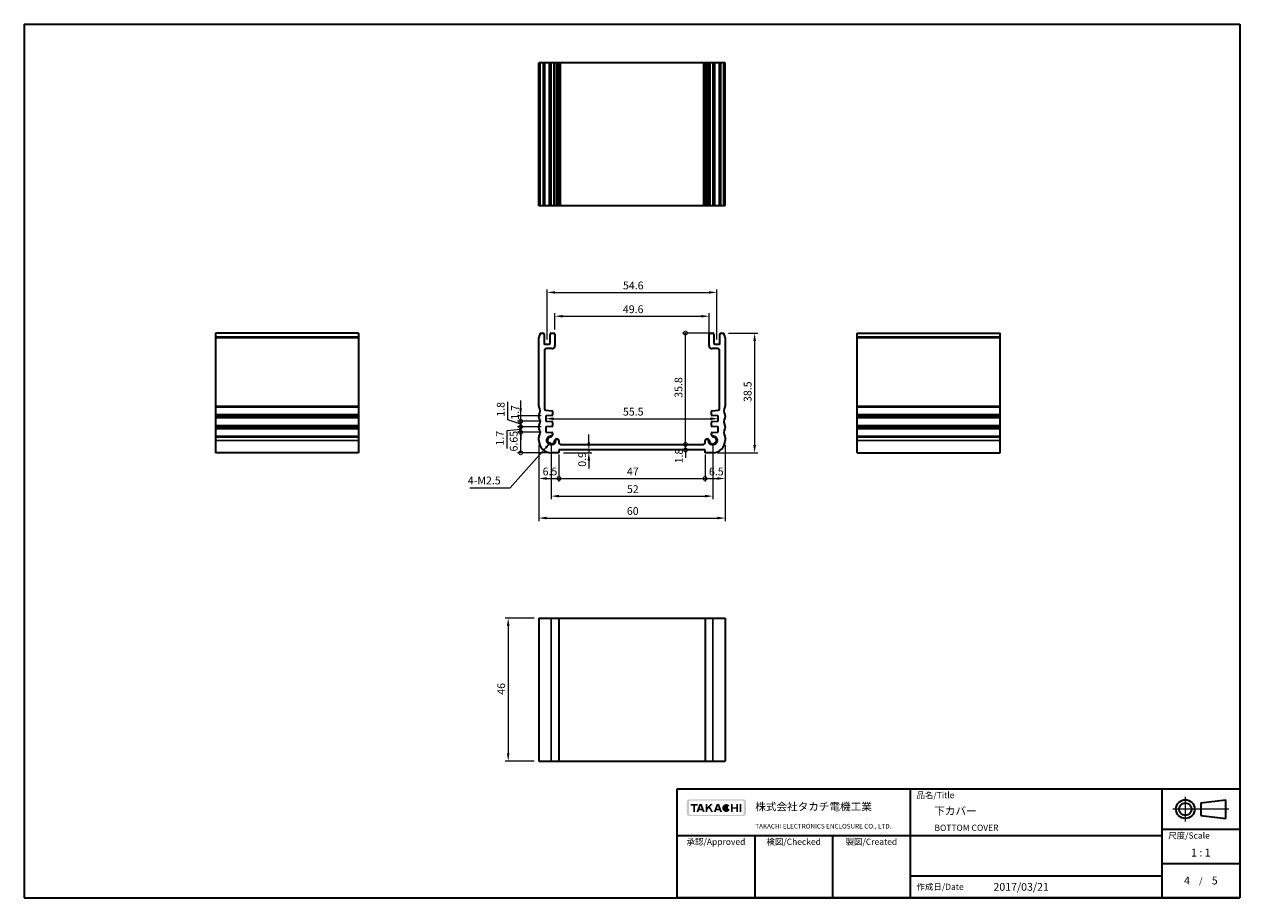
# Model space of a CAD drawing. Units: millimetres. Extents: x 14 to 2205, y 8 to 430.
# Drawn here: x 1413 to 1804, y 8 to 289 of the extents above; entities that cross this region are included whole.
import ezdxf
from ezdxf.enums import TextEntityAlignment as Align

# ---------------------------------------------------------------- set-up
doc = ezdxf.new("R2010")
doc.units = ezdxf.units.MM
doc.layers.get('Defpoints').update_dxf_attribs({"lineweight": 25})
for name, color, linetype, lineweight in [('Border (ISO)', 7, 'Continuous', 35), ('Dimension (ISO)', 7, 'Continuous', 18), ('Symbol (ISO)', 7, 'Continuous', 18), ('Title (ISO)', 7, 'Continuous', 35), ('Visible (ISO)', 7, 'Continuous', 35), ('Visible Narrow (ISO)', 7, 'Continuous', 25)]:
    doc.layers.add(name, color=color, linetype=linetype, lineweight=lineweight)
doc.layers.add('Hatch (ISO)', color=1, linetype='Continuous', lineweight=18, true_color=0xff0000)
doc.styles.add('Note Text (TK)', font='MS PGothic.ttf')
doc.styles.add('文字スタイル67', font='arial.ttf')
doc.dimstyles.new('Default - Method 1b (TK)', dxfattribs={"dimtxt": 2.5, "dimasz": 2.5, "dimexe": 1, "dimexo": 1.5, "dimgap": 1, "dimtad": 1, "dimtoh": 1, "dimrnd": 1e-08, "dimdsep": 46, "dimtxsty": 'Note Text (TK)', "dimcen": 0.09, "dimdle": 5, "dimclrd": 100, "dimclre": 100, "dimclrt": 7, "dimadec": 1, "dimazin": 1, "dimtfac": 1, "dimtmove": 0, "dimatfit": 3, "dimfxl": 0, "dimtolj": 1, "dimlwd": -1, "dimlwe": -1, "dimarcsym": 0})
doc.dimstyles.new('Default - Method 1b (TK)$7', dxfattribs={"dimtxt": 2.5, "dimasz": 2.5, "dimexe": 1, "dimexo": 1.5, "dimgap": 1, "dimtad": 1, "dimtoh": 1, "dimrnd": 1e-08, "dimdsep": 46, "dimtxsty": 'Note Text (TK)', "dimcen": 0.09, "dimdle": 5, "dimclrd": 256, "dimclre": 100, "dimclrt": 7, "dimadec": 1, "dimazin": 1, "dimtfac": 1, "dimtmove": 0, "dimatfit": 3, "dimfxl": 0, "dimtolj": 1, "dimlwd": -1, "dimlwe": -1, "dimarcsym": 0})

# ---------------------------------------------------------------- blocks, each defined once
blk = doc.blocks.new('図面枠 tk図枠')
at = {"layer": 'Border (ISO)'}
for p, q in [((14.5, 289), (405.5, 289)), ((14.5, 289), (14.5, 8)), ((405.5, 289), (405.5, 8)), ((14.5, 8), (405.5, 8))]:
    blk.add_line(p, q, dxfattribs=at)
blk = doc.blocks.new('表題欄 tk表題欄')
at = {"layer": 'Hatch (ISO)'}
h = blk.add_hatch(color=256, dxfattribs=at)
edge = h.paths.add_edge_path(flags=0)
edge.add_arc((95.58, 236.3), 0.596, 270, 360)
edge.add_line((96.17, 236.3), (96.17, 239.71))
edge.add_arc((95.58, 239.71), 0.596, 0, 90)
edge.add_line((95.58, 240.31), (79.14, 240.31))
edge.add_arc((79.14, 239.71), 0.596, 90, 180)
edge.add_line((78.54, 239.71), (78.54, 236.3))
edge.add_arc((79.14, 236.3), 0.596, 180, 270)
edge.add_line((79.14, 235.7), (95.58, 235.7))
edge = h.paths.add_edge_path()
edge.add_line((77.84, 239.96), (77.84, 236.05))
edge.add_arc((78.54, 236.05), 0.702, 180, 270)
edge.add_line((78.54, 235.35), (96.17, 235.35))
edge.add_arc((96.17, 236.05), 0.702, 270, 360)
edge.add_line((96.87, 236.05), (96.87, 239.96))
edge.add_arc((96.17, 239.96), 0.702, 0, 90)
edge.add_line((96.17, 240.66), (78.54, 240.66))
edge.add_arc((78.54, 239.96), 0.702, 90, 180)
for points in [[(79.07, 239.15), (79.07, 238.66), (79.92, 238.66), (79.92, 236.66), (80.51, 236.66), (80.51, 238.66), (81.36, 238.66), (81.36, 239.15)], [(85.68, 236.66), (84.94, 237.89), (84.42, 237.32), (84.42, 236.66), (83.9, 236.66), (83.9, 239.15), (84.42, 239.15), (84.42, 238.1), (85.39, 239.15), (86.11, 239.15), (85.32, 238.3), (86.3, 236.66)], [(92.09, 239.15), (92.09, 236.66), (92.61, 236.66), (92.61, 237.66), (93.77, 237.66), (93.77, 236.66), (94.29, 236.66), (94.29, 239.15), (93.77, 239.15), (93.77, 238.15), (92.61, 238.15), (92.61, 239.15)], [(94.84, 239.15), (94.84, 236.66), (95.36, 236.66), (95.36, 239.15)]]:
    blk.add_hatch(color=256, dxfattribs=at).paths.add_polyline_path(points)
h = blk.add_hatch(color=256, dxfattribs=at)
h.paths.add_polyline_path([(82.59, 237.71), (81.95, 237.71), (82.27, 238.58)], flags=0)
h.paths.add_polyline_path([(82.78, 237.2), (81.76, 237.2), (81.57, 236.66), (80.95, 236.66), (81.86, 239.15), (82.68, 239.15), (83.59, 236.66), (82.98, 236.66)])
h = blk.add_hatch(color=256, dxfattribs=at)
h.paths.add_polyline_path([(87.53, 237.71), (88.16, 237.71), (87.85, 238.58)], flags=0)
h.paths.add_polyline_path([(87.14, 236.66), (87.34, 237.2), (88.35, 237.2), (88.55, 236.66), (89.17, 236.66), (88.25, 239.15), (87.44, 239.15), (86.52, 236.66)])
h = blk.add_hatch(color=256, dxfattribs=at)
edge = h.paths.add_edge_path()
edge.add_arc((90.52, 237.9), 1.27, 38.5505, 336.582)
edge.add_line((91.69, 237.4), (91.17, 237.62))
edge.add_ellipse((90.52, 237.9), major_axis=(0, -0.8), ratio=0.867347, start_angle=124.651, end_angle=429.4109, ccw=False)
edge.add_line((91.09, 238.36), (91.52, 238.7))
at = {"layer": 'Title (ISO)'}
for p, q in [((74.71, 244.05), (255.71, 244.05)), ((74.71, 209.05), (74.71, 244.05)), ((149.71, 244.05), (149.71, 209.05)), ((230.71, 244.05), (230.71, 209.05)), ((255.71, 244.05), (255.71, 209.05)), ((243.21, 239.55), (251.21, 240.55)), ((243.21, 239.55), (243.21, 235.55)), ((251.21, 234.55), (251.21, 240.55)), ((243.21, 235.55), (251.21, 234.55)), ((230.71, 231.05), (255.71, 231.05)), ((74.71, 229.05), (230.71, 229.05)), ((99.71, 229.05), (99.71, 209.05)), ((124.71, 229.05), (124.71, 209.05)), ((230.71, 220.05), (255.71, 220.05)), ((149.71, 216.05), (230.71, 216.05)), ((255.71, 209.05), (74.71, 209.05))]:
    blk.add_line(p, q, dxfattribs=at)
at = {"layer": 'Title (ISO)', "color": 4, "linetype": 'Continuous', "lineweight": 18, "true_color": 0x00ffff}
for p, q in [((238.21, 241.55), (238.21, 233.55)), ((252.21, 237.55), (234.21, 237.55))]:
    blk.add_line(p, q, dxfattribs=at)
at = {"layer": 'Title (ISO)'}
for radius in [3, 2]:
    blk.add_circle((238.21, 237.55), radius, dxfattribs=at)
at = {"layer": 'Title (ISO)', "color": 1, "true_color": 0xff0000, "char_height": 2, "line_spacing_factor": 1.5, "style": 'Note Text (TK)'}
for s, insert, attachment_point in [('\\fＭＳ Ｐゴシック|b0|i0;\\H2.0000;品名/Title', (151.71, 242.05), 4), ('\\fＭＳ Ｐゴシック|b0|i0;\\H2.0000;承認/Approved', (87.21, 227.05), 5), ('\\fＭＳ Ｐゴシック|b0|i0;\\H2.0000;検図/Checked', (112.21, 227.05), 5), ('\\fＭＳ Ｐゴシック|b0|i0;\\H2.0000;製図/Created', (137.21, 227.05), 5), ('\\fＭＳ Ｐゴシック|b0|i0;\\H2.0000;尺度/Scale', (232.71, 229.05), 4), ('\\fＭＳ Ｐゴシック|b0|i0;\\H2.0000;作成日/Date', (151.71, 212.55), 4)]:
    blk.add_mtext(s, dxfattribs=dict(at, insert=insert, attachment_point=attachment_point))
at = {"layer": 'Title (ISO)', "color": 7, "line_spacing_factor": 1.5, "style": 'Note Text (TK)'}
for s, insert, char_height, attachment_point in [('株式会社タカチ電機工業', (99.87, 238.05), 2.5, 4), ('\\fArial|b0|i0;\\H1.4986;TAKACHI ELECTRONICS ENCLOSURE CO., LTD.', (99.87, 232.05), 1.4986, 4), ('\\fＭＳ Ｐゴシック|b0|i0;\\H2.0000;/', (243.21, 214.55), 2, 5)]:
    blk.add_mtext(s, dxfattribs=dict(at, insert=insert, char_height=char_height, attachment_point=attachment_point))
at = {"layer": 'Title (ISO)', "color": 7}
for tag, p, height, style in [('<品名>_001', (157.52, 235.67), 2.5, 'Note Text (TK)'), ('<Title>_001', (157.48, 230.55), 2, '文字スタイル67'), ('<尺度>_001', (240.06, 222.31), 2.5, 'Note Text (TK)'), ('<ページ_No.>_001', (237.95, 213.3), 2.5, 'Note Text (TK)'), ('<総ページ数>_001', (246.8, 213.3), 2.5, 'Note Text (TK)'), ('作成日_001', (175.59, 211.28), 2.5, 'Note Text (TK)')]:
    blk.add_attdef(tag, p, '', height=height, dxfattribs=dict(at, style=style))
at = {"layer": 'Title (ISO)', "color": 7, "style": 'Note Text (TK)'}
blk.add_attdef('<承認>', text='', height=2.5, dxfattribs=at).set_placement((87.21, 217.05), align=Align.MIDDLE_CENTER)
blk = doc.blocks.new('*D75')
at = {"layer": 'Defpoints', "color": 0, "transparency": 16777216}
for p in [(1578.5, 97.95), (1568.67, 51.95), (1578.5, 51.95)]:
    blk.add_point(p, dxfattribs=at)
at = {"layer": 'Dimension (ISO)', "color": 100, "transparency": 16777216}
for p, q in [((1577, 97.95), (1567.67, 97.95)), ((1568.67, 95.45), (1568.67, 54.45)), ((1577, 51.95), (1567.67, 51.95))]:
    blk.add_line(p, q, dxfattribs=at)
for points in [[(1568.25, 95.45), (1569.08, 95.45), (1568.67, 97.95)], [(1568.25, 54.45), (1569.08, 54.45), (1568.67, 51.95)]]:
    blk.add_solid(points, dxfattribs=at)
at = {"layer": 'Dimension (ISO)', "color": 7, "transparency": 16777216, "insert": (1566.42, 73.29), "char_height": 2.5, "attachment_point": 4, "rotation": 90, "style": 'Note Text (TK)'}
blk.add_mtext('\\A1;46', dxfattribs=at)
blk = doc.blocks.new('*D76')
at = {"layer": 'Defpoints', "color": 0, "transparency": 16777216}
for p in [(1633.3, 195.07), (1583.7, 189.34), (1633.3, 187.49)]:
    blk.add_point(p, dxfattribs=at)
at = {"layer": 'Dimension (ISO)', "color": 100, "transparency": 16777216}
for p, q in [((1583.7, 190.84), (1583.7, 196.07)), ((1633.3, 188.99), (1633.3, 196.07)), ((1586.2, 195.07), (1630.8, 195.07))]:
    blk.add_line(p, q, dxfattribs=at)
for points in [[(1586.2, 195.49), (1586.2, 194.65), (1583.7, 195.07)], [(1630.8, 195.49), (1630.8, 194.65), (1633.3, 195.07)]]:
    blk.add_solid(points, dxfattribs=at)
at = {"layer": 'Dimension (ISO)', "color": 7, "transparency": 16777216, "insert": (1605.57, 197.32), "char_height": 2.5, "attachment_point": 4, "style": 'Note Text (TK)'}
blk.add_mtext('\\A1;49.6', dxfattribs=at)
blk = doc.blocks.new('*D77')
at = {"layer": 'Defpoints', "color": 0, "transparency": 16777216}
for p in [(1635.8, 202.73), (1581.2, 186.09), (1635.8, 186.09)]:
    blk.add_point(p, dxfattribs=at)
at = {"layer": 'Dimension (ISO)', "color": 100, "transparency": 16777216}
for p, q in [((1581.2, 187.59), (1581.2, 203.73)), ((1635.8, 187.59), (1635.8, 203.73)), ((1583.7, 202.73), (1633.3, 202.73))]:
    blk.add_line(p, q, dxfattribs=at)
for points in [[(1583.7, 203.15), (1583.7, 202.32), (1581.2, 202.73)], [(1633.3, 203.15), (1633.3, 202.32), (1635.8, 202.73)]]:
    blk.add_solid(points, dxfattribs=at)
at = {"layer": 'Dimension (ISO)', "color": 7, "transparency": 16777216, "insert": (1605.6, 204.98), "char_height": 2.5, "attachment_point": 4, "style": 'Note Text (TK)'}
blk.add_mtext('\\A1;54.6', dxfattribs=at)
blk = doc.blocks.new('_DotSmall')
at = {"color": 0, "linetype": 'ByBlock', "const_width": 0.5}
blk.add_lwpolyline([(-0.0625, 0, 1), (0.0625, 0, 1)], format="xyb", close=True, dxfattribs=at)
blk = doc.blocks.new('*D78')
at = {"layer": 'Defpoints', "color": 0, "transparency": 16777216}
for p in [(1572.69, 157.79), (1580.75, 157.79), (1582.5, 151.14)]:
    blk.add_point(p, dxfattribs=at)
at = {"layer": 'Dimension (ISO)', "color": 100, "transparency": 16777216}
for p, q in [((1579.25, 157.79), (1571.69, 157.79)), ((1572.69, 151.14), (1572.69, 157.79)), ((1581, 151.14), (1571.69, 151.14))]:
    blk.add_line(p, q, dxfattribs=at)
at = {"layer": 'Dimension (ISO)', "color": 100, "transparency": 16777216, "xscale": 2.5, "yscale": 2.5, "zscale": 2.5}
for p, rotation in [((1572.69, 157.79), 90), ((1572.69, 151.14), 270)]:
    blk.add_blockref('_DotSmall', p, dxfattribs=dict(at, rotation=rotation))
at = {"layer": 'Dimension (ISO)', "color": 7, "transparency": 16777216, "insert": (1570.44, 151.56), "char_height": 2.5, "attachment_point": 4, "rotation": 90, "style": 'Note Text (TK)'}
blk.add_mtext('\\A1;6.65', dxfattribs=at)
blk = doc.blocks.new('*D79')
at = {"layer": 'Defpoints', "color": 0, "transparency": 16777216}
for p in [(1572.69, 162.99), (1580.75, 162.99), (1580.75, 161.29)]:
    blk.add_point(p, dxfattribs=at)
at = {"layer": 'Dimension (ISO)', "color": 100, "transparency": 16777216}
for p, q in [((1572.69, 165.49), (1572.69, 167.99)), ((1579.25, 162.99), (1571.69, 162.99)), ((1579.25, 161.29), (1571.69, 161.29)), ((1572.69, 161.29), (1572.69, 162.99)), ((1572.69, 161.29), (1572.69, 158.79))]:
    blk.add_line(p, q, dxfattribs=at)
blk.add_solid([(1572.27, 165.49), (1573.11, 165.49), (1572.69, 162.99)], dxfattribs=at)
at = {"layer": 'Dimension (ISO)', "color": 100, "transparency": 16777216, "xscale": 2.5, "yscale": 2.5, "zscale": 2.5, "rotation": 90}
blk.add_blockref('_DotSmall', (1572.69, 161.29), dxfattribs=at)
at = {"layer": 'Dimension (ISO)', "color": 7, "transparency": 16777216, "insert": (1570.85, 161.76), "char_height": 2.5, "attachment_point": 4, "rotation": 90, "style": 'Note Text (TK)'}
blk.add_mtext('\\A1;1.7', dxfattribs=at)
blk = doc.blocks.new('*D80')
at = {"layer": 'Defpoints', "color": 0, "transparency": 16777216}
for p in [(1572.69, 161.29), (1580.75, 161.29), (1580.75, 159.49)]:
    blk.add_point(p, dxfattribs=at)
at = {"layer": 'Dimension (ISO)', "color": 100, "transparency": 16777216}
for p, q in [((1568.52, 161.75), (1568.52, 167.57)), ((1572.69, 160.39), (1568.52, 161.75)), ((1579.25, 161.29), (1571.69, 161.29)), ((1572.69, 161.29), (1572.69, 163.79)), ((1572.69, 159.49), (1572.69, 161.29)), ((1572.69, 159.49), (1572.69, 161.29)), ((1579.25, 159.49), (1571.69, 159.49)), ((1572.69, 159.49), (1572.69, 156.99))]:
    blk.add_line(p, q, dxfattribs=at)
at = {"layer": 'Dimension (ISO)', "color": 100, "transparency": 16777216, "xscale": 2.5, "yscale": 2.5, "zscale": 2.5}
for p, rotation in [((1572.69, 161.29), 270), ((1572.69, 159.49), 90)]:
    blk.add_blockref('_DotSmall', p, dxfattribs=dict(at, rotation=rotation))
at = {"layer": 'Dimension (ISO)', "color": 7, "transparency": 16777216, "insert": (1566.27, 162.75), "char_height": 2.5, "attachment_point": 4, "rotation": 90, "style": 'Note Text (TK)'}
blk.add_mtext('\\A1;1.8', dxfattribs=at)
blk = doc.blocks.new('*D81')
at = {"layer": 'Defpoints', "color": 0, "transparency": 16777216}
for p in [(1572.69, 159.49), (1580.75, 159.49), (1580.75, 157.79)]:
    blk.add_point(p, dxfattribs=at)
at = {"layer": 'Dimension (ISO)', "color": 100, "transparency": 16777216}
for p, q in [((1572.69, 159.49), (1572.69, 161.99)), ((1572.69, 158.64), (1568.22, 158.23)), ((1568.22, 158.23), (1568.22, 152.47)), ((1579.25, 159.49), (1571.69, 159.49)), ((1579.25, 157.79), (1571.69, 157.79)), ((1572.69, 157.79), (1572.69, 159.49)), ((1572.69, 157.79), (1572.69, 159.49)), ((1572.69, 157.79), (1572.69, 155.29))]:
    blk.add_line(p, q, dxfattribs=at)
at = {"layer": 'Dimension (ISO)', "color": 100, "transparency": 16777216, "xscale": 2.5, "yscale": 2.5, "zscale": 2.5}
for p, rotation in [((1572.69, 159.49), 270), ((1572.69, 157.79), 90)]:
    blk.add_blockref('_DotSmall', p, dxfattribs=dict(at, rotation=rotation))
at = {"layer": 'Dimension (ISO)', "color": 7, "transparency": 16777216, "insert": (1565.97, 153.47), "char_height": 2.5, "attachment_point": 4, "rotation": 90, "style": 'Note Text (TK)'}
blk.add_mtext('\\A1;1.7', dxfattribs=at)
blk = doc.blocks.new('*D82')
at = {"layer": 'Defpoints', "color": 0, "transparency": 16777216}
for p in [(1585, 151.14), (1594.61, 152.04), (1594.61, 151.14)]:
    blk.add_point(p, dxfattribs=at)
at = {"layer": 'Dimension (ISO)', "color": 100, "transparency": 16777216}
for p, q in [((1594.61, 154.54), (1594.61, 157.04)), ((1586.5, 151.14), (1595.61, 151.14)), ((1594.61, 152.04), (1594.61, 151.14)), ((1594.61, 148.64), (1594.61, 146.14))]:
    blk.add_line(p, q, dxfattribs=at)
for points in [[(1594.2, 154.54), (1595.03, 154.54), (1594.61, 152.04)], [(1594.2, 148.64), (1595.03, 148.64), (1594.61, 151.14)]]:
    blk.add_solid(points, dxfattribs=at)
at = {"layer": 'Dimension (ISO)', "color": 7, "transparency": 16777216, "insert": (1592.46, 146.65), "char_height": 2.5, "attachment_point": 4, "rotation": 90, "style": 'Note Text (TK)'}
blk.add_mtext('\\A1;0.9', dxfattribs=at)
blk = doc.blocks.new('*D83')
at = {"layer": 'Defpoints', "color": 0, "transparency": 16777216}
for p in [(1625.7, 153.84), (1631.5, 153.84), (1585, 152.04)]:
    blk.add_point(p, dxfattribs=at)
at = {"layer": 'Dimension (ISO)', "color": 100, "transparency": 16777216}
for p, q in [((1625.7, 153.84), (1625.7, 156.34)), ((1625.7, 152.04), (1625.7, 153.84)), ((1625.7, 152.04), (1625.7, 149.54))]:
    blk.add_line(p, q, dxfattribs=at)
at = {"layer": 'Dimension (ISO)', "color": 100, "transparency": 16777216, "xscale": 2.5, "yscale": 2.5, "zscale": 2.5}
for p, rotation in [((1625.7, 153.84), 270), ((1625.7, 152.04), 90)]:
    blk.add_blockref('_DotSmall', p, dxfattribs=dict(at, rotation=rotation))
at = {"layer": 'Dimension (ISO)', "color": 7, "transparency": 16777216, "insert": (1623.6, 147.72), "char_height": 2.5, "attachment_point": 4, "rotation": 90, "style": 'Note Text (TK)'}
blk.add_mtext('\\A1;1.8', dxfattribs=at)
blk = doc.blocks.new('*D84')
at = {"layer": 'Defpoints', "color": 0, "transparency": 16777216}
for p in [(1625.7, 189.64), (1634.5, 189.64), (1585.5, 153.84)]:
    blk.add_point(p, dxfattribs=at)
at = {"layer": 'Dimension (ISO)', "color": 100, "transparency": 16777216}
for p, q in [((1633, 189.64), (1624.7, 189.64)), ((1625.7, 153.84), (1625.7, 189.64))]:
    blk.add_line(p, q, dxfattribs=at)
at = {"layer": 'Dimension (ISO)', "color": 100, "transparency": 16777216, "xscale": 2.5, "yscale": 2.5, "zscale": 2.5}
for p, rotation in [((1625.7, 189.64), 90), ((1625.7, 153.84), 270)]:
    blk.add_blockref('_DotSmall', p, dxfattribs=dict(at, rotation=rotation))
at = {"layer": 'Dimension (ISO)', "color": 7, "transparency": 16777216, "insert": (1623.45, 168.83), "char_height": 2.5, "attachment_point": 4, "rotation": 90, "style": 'Note Text (TK)'}
blk.add_mtext('\\A1;35.8', dxfattribs=at)
blk = doc.blocks.new('*D85')
at = {"layer": 'Defpoints', "color": 0, "transparency": 16777216}
for p in [(1578.5, 155.14), (1585, 152.04), (1585, 142.88)]:
    blk.add_point(p, dxfattribs=at)
at = {"layer": 'Dimension (ISO)', "color": 100, "transparency": 16777216}
for p, q in [((1578.5, 153.64), (1578.5, 141.88)), ((1585, 150.54), (1585, 141.88)), ((1581, 142.88), (1585, 142.88))]:
    blk.add_line(p, q, dxfattribs=at)
blk.add_solid([(1581, 143.3), (1581, 142.47), (1578.5, 142.88)], dxfattribs=at)
at = {"layer": 'Dimension (ISO)', "color": 100, "transparency": 16777216, "xscale": 2.5, "yscale": 2.5, "zscale": 2.5}
blk.add_blockref('_DotSmall', (1585, 142.88), dxfattribs=at)
at = {"layer": 'Dimension (ISO)', "color": 7, "transparency": 16777216, "insert": (1579.74, 145.13), "char_height": 2.5, "attachment_point": 4, "style": 'Note Text (TK)'}
blk.add_mtext('\\A1;6.5', dxfattribs=at)
blk = doc.blocks.new('*D86')
at = {"layer": 'Defpoints', "color": 0, "transparency": 16777216}
for p in [(1638.5, 155.14), (1632, 152.04), (1638.5, 142.88)]:
    blk.add_point(p, dxfattribs=at)
at = {"layer": 'Dimension (ISO)', "color": 100, "transparency": 16777216}
for p, q in [((1638.5, 153.64), (1638.5, 141.88)), ((1632, 150.54), (1632, 141.88)), ((1632, 142.88), (1636, 142.88))]:
    blk.add_line(p, q, dxfattribs=at)
blk.add_solid([(1636, 143.3), (1636, 142.47), (1638.5, 142.88)], dxfattribs=at)
at = {"layer": 'Dimension (ISO)', "color": 100, "transparency": 16777216, "xscale": 2.5, "yscale": 2.5, "zscale": 2.5, "rotation": 180}
blk.add_blockref('_DotSmall', (1632, 142.88), dxfattribs=at)
at = {"layer": 'Dimension (ISO)', "color": 7, "transparency": 16777216, "insert": (1633.26, 145.13), "char_height": 2.5, "attachment_point": 4, "style": 'Note Text (TK)'}
blk.add_mtext('\\A1;6.5', dxfattribs=at)
blk = doc.blocks.new('*D87')
at = {"layer": 'Defpoints', "color": 0, "transparency": 16777216}
for p in [(1585, 152.04), (1632, 152.04), (1632, 142.88)]:
    blk.add_point(p, dxfattribs=at)
at = {"layer": 'Dimension (ISO)', "color": 100, "transparency": 16777216}
for p, q in [((1585, 150.54), (1585, 141.88)), ((1632, 150.54), (1632, 141.88)), ((1585, 142.88), (1632, 142.88))]:
    blk.add_line(p, q, dxfattribs=at)
at = {"layer": 'Dimension (ISO)', "color": 100, "transparency": 16777216, "xscale": 2.5, "yscale": 2.5, "zscale": 2.5, "rotation": 180}
blk.add_blockref('_DotSmall', (1585, 142.88), dxfattribs=at)
at = {"layer": 'Dimension (ISO)', "color": 100, "transparency": 16777216, "xscale": 2.5, "yscale": 2.5, "zscale": 2.5}
blk.add_blockref('_DotSmall', (1632, 142.88), dxfattribs=at)
at = {"layer": 'Dimension (ISO)', "color": 7, "transparency": 16777216, "insert": (1606.87, 145.13), "char_height": 2.5, "attachment_point": 4, "style": 'Note Text (TK)'}
blk.add_mtext('\\A1;47', dxfattribs=at)
blk = doc.blocks.new('*D88')
at = {"layer": 'Defpoints', "color": 0, "transparency": 16777216}
for p in [(1582.5, 155.14), (1634.5, 155.14), (1634.5, 137.2)]:
    blk.add_point(p, dxfattribs=at)
at = {"layer": 'Dimension (ISO)', "color": 100, "transparency": 16777216}
for p, q in [((1582.5, 153.64), (1582.5, 136.2)), ((1634.5, 153.64), (1634.5, 136.2)), ((1585, 137.2), (1632, 137.2))]:
    blk.add_line(p, q, dxfattribs=at)
for points in [[(1585, 137.61), (1585, 136.78), (1582.5, 137.2)], [(1632, 137.61), (1632, 136.78), (1634.5, 137.2)]]:
    blk.add_solid(points, dxfattribs=at)
at = {"layer": 'Dimension (ISO)', "color": 7, "transparency": 16777216, "insert": (1606.87, 139.45), "char_height": 2.5, "attachment_point": 4, "style": 'Note Text (TK)'}
blk.add_mtext('\\A1;52', dxfattribs=at)
blk = doc.blocks.new('*D89')
at = {"layer": 'Defpoints', "color": 0, "transparency": 16777216}
for p in [(1578.5, 155.14), (1638.5, 155.14), (1638.5, 130.14)]:
    blk.add_point(p, dxfattribs=at)
at = {"layer": 'Dimension (ISO)', "color": 100, "transparency": 16777216}
for p, q in [((1578.5, 153.64), (1578.5, 129.14)), ((1638.5, 153.64), (1638.5, 129.14)), ((1581, 130.14), (1636, 130.14))]:
    blk.add_line(p, q, dxfattribs=at)
for points in [[(1581, 130.56), (1581, 129.73), (1578.5, 130.14)], [(1636, 130.56), (1636, 129.73), (1638.5, 130.14)]]:
    blk.add_solid(points, dxfattribs=at)
at = {"layer": 'Dimension (ISO)', "color": 7, "transparency": 16777216, "insert": (1606.85, 132.39), "char_height": 2.5, "attachment_point": 4, "style": 'Note Text (TK)'}
blk.add_mtext('\\A1;60', dxfattribs=at)
blk = doc.blocks.new('*D90')
at = {"layer": 'Defpoints', "color": 0, "transparency": 16777216}
for p in [(1638, 189.64), (1634.5, 151.14), (1647.95, 151.14)]:
    blk.add_point(p, dxfattribs=at)
at = {"layer": 'Dimension (ISO)', "color": 100, "transparency": 16777216}
for p, q in [((1639.5, 189.64), (1648.95, 189.64)), ((1647.95, 187.14), (1647.95, 153.64)), ((1636, 151.14), (1648.95, 151.14))]:
    blk.add_line(p, q, dxfattribs=at)
for points in [[(1647.53, 187.14), (1648.37, 187.14), (1647.95, 189.64)], [(1647.53, 153.64), (1648.37, 153.64), (1647.95, 151.14)]]:
    blk.add_solid(points, dxfattribs=at)
at = {"layer": 'Dimension (ISO)', "color": 7, "transparency": 16777216, "insert": (1645.7, 167.48), "char_height": 2.5, "attachment_point": 4, "rotation": 90, "style": 'Note Text (TK)'}
blk.add_mtext('\\A1;38.5', dxfattribs=at)
blk = doc.blocks.new('*D91')
at = {"layer": 'Defpoints', "color": 0, "transparency": 16777216}
for p in [(1580.75, 162.14), (1636.25, 162.14), (1636.25, 162.11)]:
    blk.add_point(p, dxfattribs=at)
at = {"layer": 'Dimension (ISO)', "color": 100, "transparency": 16777216}
blk.add_line((1583.25, 162.11), (1633.75, 162.11), dxfattribs=at)
for points in [[(1583.25, 162.52), (1583.25, 161.69), (1580.75, 162.11)], [(1633.75, 162.52), (1633.75, 161.69), (1636.25, 162.11)]]:
    blk.add_solid(points, dxfattribs=at)
at = {"layer": 'Dimension (ISO)', "color": 7, "transparency": 16777216, "insert": (1605.59, 164.36), "char_height": 2.5, "attachment_point": 4, "style": 'Note Text (TK)'}
blk.add_mtext('\\A1;55.5', dxfattribs=at)

msp = doc.modelspace()

# ---------------------------------------------------------------- linework, layer by layer
at = {"layer": 'Visible (ISO)'}
for p, q in [((1578.5, 230.5542), (1578.5, 276.5542)), ((1638.5, 276.5542), (1578.5, 276.5542)), ((1579, 230.5542), (1579, 276.5542)), ((1580.2, 230.5542), (1580.2, 276.5542)), ((1582.2, 230.5542), (1582.2, 276.5542)), ((1583.7, 230.5542), (1583.7, 276.5542)), ((1585, 230.5542), (1585, 276.5542)), ((1632, 230.5542), (1632, 276.5542)), ((1633.3, 230.5542), (1633.3, 276.5542)), ((1634.8, 230.5542), (1634.8, 276.5542)), ((1636.8, 230.5542), (1636.8, 276.5542)), ((1638, 230.5542), (1638, 276.5542)), ((1638.5, 230.5542), (1638.5, 276.5542)), ((1638.5, 230.5542), (1578.5, 230.5542)), ((1520.4805, 189.6429), (1474.4805, 189.6429)), ((1474.4805, 189.6429), (1474.4805, 151.1429)), ((1520.4805, 189.6429), (1520.4805, 151.1429)), ((1578.5, 166.1429), (1578.5, 188.1433)), ((1579, 189.6429), (1579.9, 189.6429)), ((1580.2, 189.3429), (1580.2, 186.3929)), ((1582.2, 186.3929), (1582.2, 189.3429)), ((1582.5, 189.6429), (1583.4, 189.6429)), ((1583.7, 189.3429), (1583.7, 185.6429)), ((1633.3, 185.6429), (1633.3, 189.3429)), ((1633.6, 189.6429), (1634.5, 189.6429)), ((1634.8, 189.3429), (1634.8, 186.3929)), ((1636.8, 186.3929), (1636.8, 189.3429)), ((1637.1, 189.6429), (1638, 189.6429)), ((1638.5, 188.1433), (1638.5, 166.1429)), ((1680.9466, 151.1429), (1680.9466, 189.6429)), ((1680.9466, 189.6429), (1726.9466, 189.6429)), ((1726.9466, 151.1429), (1726.9466, 189.6429)), ((1580.3, 184.1429), (1580.3, 165.3081)), ((1580.5, 186.0929), (1581.9, 186.0929)), ((1582.7, 184.6429), (1580.8, 184.6429)), ((1636.2, 184.6429), (1634.3, 184.6429)), ((1635.1, 186.0929), (1636.5, 186.0929)), ((1636.7, 165.3081), (1636.7, 184.1429)), ((1580.7651, 164.8093), (1582.6747, 164.6757)), ((1582.9538, 164.3765), (1582.9538, 163.4267)), ((1634.0462, 163.4267), (1634.0462, 164.3765)), ((1634.3253, 164.6757), (1636.2349, 164.8093)), ((1578.5, 162.6429), (1578.5, 163.1429)), ((1582.6747, 163.1274), (1580.75, 162.9929)), ((1580.75, 162.9929), (1580.75, 161.2929)), ((1580.75, 161.2929), (1582.6747, 161.1583)), ((1582.9538, 160.859), (1582.9538, 159.9267)), ((1634.0462, 159.9267), (1634.0462, 160.859)), ((1636.25, 162.9929), (1634.3253, 163.1274)), ((1634.3253, 161.1583), (1636.25, 161.2929)), ((1636.25, 161.2929), (1636.25, 162.9929)), ((1638.5, 163.1429), (1638.5, 162.6429)), ((1578.5, 159.1429), (1578.5, 159.6429)), ((1582.6747, 159.6274), (1580.75, 159.4929)), ((1580.75, 159.4929), (1580.75, 157.7929)), ((1580.75, 157.7929), (1582.6747, 157.6583)), ((1582.9538, 157.359), (1582.9538, 156.9221)), ((1634.0462, 156.9221), (1634.0462, 157.359)), ((1636.25, 159.4929), (1634.3253, 159.6274)), ((1634.3253, 157.6583), (1636.25, 157.7929)), ((1636.25, 157.7929), (1636.25, 159.4929)), ((1638.5, 159.6429), (1638.5, 159.1429)), ((1578.5, 155.1429), (1578.5, 156.1429)), ((1584.2792, 155.5967), (1584.5, 155.5967)), ((1585, 155.0967), (1585, 154.3429)), ((1585.5, 153.8429), (1631.5, 153.8429)), ((1632, 154.3429), (1632, 155.0967)), ((1632.5, 155.5967), (1632.7208, 155.5967)), ((1638.5, 156.1429), (1638.5, 155.1429)), ((1520.4805, 151.1429), (1474.4805, 151.1429)), ((1585, 151.1429), (1582.5, 151.1429)), ((1585, 152.0429), (1585, 151.1429)), ((1632, 152.0429), (1585, 152.0429)), ((1632, 151.1429), (1632, 152.0429)), ((1634.5, 151.1429), (1632, 151.1429)), ((1680.9466, 151.1429), (1726.9466, 151.1429)), ((1578.5, 97.9463), (1638.5, 97.9463)), ((1578.5, 97.9463), (1578.5, 51.9463)), ((1585, 97.9463), (1585, 51.9463)), ((1632, 97.9463), (1632, 51.9463)), ((1638.5, 97.9463), (1638.5, 51.9463)), ((1578.5, 51.9463), (1638.5, 51.9463))]:
    msp.add_line(p, q, dxfattribs=at)
for centre, radius, start, end in [((1579.0028, 188.1419), 0.5028, 143.237324, 179.846587), ((1577, 189.6429), 2, 323.130102, 0), ((1579.9, 189.3429), 0.3, 0, 90), ((1582.5, 189.3429), 0.3, 90, 180), ((1583.4, 189.3429), 0.3, 0.000001, 90), ((1633.6, 189.3429), 0.3, 90, 179.999999), ((1634.5, 189.3429), 0.3, 0, 90), ((1637.1, 189.3429), 0.3, 90, 180), ((1640, 189.6429), 2, 180, 216.869898), ((1637.9972, 188.1419), 0.5028, 0.153413, 36.762676), ((1580.5, 186.3929), 0.3, 180, 270), ((1580.8, 184.1429), 0.5, 90.000027, 180), ((1581.9, 186.3929), 0.3, 270, 0), ((1582.7, 185.6429), 1, 270.000027, 0.000001), ((1634.3, 185.6429), 1, 179.999999, 269.999973), ((1635.1, 186.3929), 0.3, 180, 270), ((1636.2, 184.1429), 0.5, 0, 89.999973), ((1636.5, 186.3929), 0.3, 270, 0), ((1579, 166.1429), 0.5, 180, 216.869899), ((1577, 164.6429), 2, 323.130102, 36.869899), ((1580.8, 165.3081), 0.5, 180, 266), ((1582.6538, 164.3765), 0.3, 359.999933, 86), ((1634.3462, 164.3765), 0.3, 94, 180.000067), ((1636.2, 165.3081), 0.5, 274, 0), ((1640, 164.6429), 2, 143.130101, 216.869898), ((1638, 166.1429), 0.5, 323.130101, 0), ((1579, 163.1429), 0.5, 143.130102, 180), ((1579, 162.6429), 0.5, 180, 216.869898), ((1577, 161.1429), 2, 323.130102, 36.869898), ((1582.6538, 163.4267), 0.3, 274.000006, 359.999933), ((1582.6538, 160.859), 0.3, 0.000006, 86.000006), ((1634.3462, 163.4267), 0.3, 180.000067, 265.999994), ((1634.3462, 160.859), 0.3, 93.999994, 179.999994), ((1640, 161.1429), 2, 143.130102, 216.869898), ((1638, 163.1429), 0.5, 0, 36.869898), ((1638, 162.6429), 0.5, 323.130102, 0), ((1579, 159.6429), 0.5, 143.130102, 180), ((1579, 159.1429), 0.5, 180, 216.869898), ((1578.9963, 156.1441), 0.4964, 142.989607, 180.140479), ((1577, 157.6429), 2, 323.130102, 36.869898), ((1582.3068, 156.9194), 0.647, 300.936609, 0.239021), ((1582.6538, 159.9267), 0.3, 274.000006, 0.000006), ((1582.6538, 157.359), 0.3, 0.000085, 86.000006), ((1634.3462, 159.9267), 0.3, 179.999994, 265.999994), ((1634.3462, 157.359), 0.3, 93.999994, 179.999915), ((1634.6932, 156.9194), 0.647, 179.760979, 239.063391), ((1640, 157.6429), 2, 143.130102, 216.869898), ((1638, 159.6429), 0.5, 0, 36.869898), ((1638, 159.1429), 0.5, 323.130102, 0), ((1638.0037, 156.1441), 0.4964, 359.859521, 37.010393), ((1582.5, 155.1429), 4, 180, 270), ((1582.5, 155.1429), 1.2295, 83.488148, 6.446116), ((1582.5, 155.1429), 1.14, 96.292452, 353.707548), ((1582.3068, 156.9194), 0.647, 276.053338, 300.936609), ((1584.2792, 154.9467), 0.65, 149.056572, 173.707548), ((1584.2792, 154.9467), 0.65, 90, 149.056572), ((1584.5, 155.0967), 0.5, 0, 90), ((1585.5, 154.3429), 0.5, 180, 270), ((1631.5, 154.3429), 0.5, 270, 0), ((1632.5, 155.0967), 0.5, 90, 180), ((1632.7208, 154.9467), 0.65, 30.943428, 90), ((1634.5, 155.1429), 1.2295, 173.553884, 96.511852), ((1632.7208, 154.9467), 0.65, 6.292452, 30.943428), ((1634.5, 155.1429), 1.14, 186.292452, 83.707548), ((1634.6932, 156.9194), 0.647, 239.063391, 263.946662), ((1634.5, 155.1429), 4, 270, 0)]:
    msp.add_arc(centre, radius, start, end, dxfattribs=at)
at = {"layer": 'Visible Narrow (ISO)'}
for p, q in [((1578.6, 230.5542), (1578.6, 276.5542)), ((1579.9, 230.5542), (1579.9, 276.5542)), ((1580.5, 230.5542), (1580.5, 276.5542)), ((1581.9, 230.5542), (1581.9, 276.5542)), ((1582.5, 230.5542), (1582.5, 276.5542)), ((1583.4, 230.5542), (1583.4, 276.5542)), ((1584.2792, 230.5542), (1584.2792, 276.5542)), ((1584.5, 230.5542), (1584.5, 276.5542)), ((1585.5, 230.5542), (1585.5, 276.5542)), ((1631.5, 230.5542), (1631.5, 276.5542)), ((1632.5, 230.5542), (1632.5, 276.5542)), ((1632.7208, 230.5542), (1632.7208, 276.5542)), ((1633.6, 230.5542), (1633.6, 276.5542)), ((1634.5, 230.5542), (1634.5, 276.5542)), ((1635.1, 230.5542), (1635.1, 276.5542)), ((1636.5, 230.5542), (1636.5, 276.5542)), ((1637.1, 230.5542), (1637.1, 276.5542)), ((1638.4, 230.5542), (1638.4, 276.5542)), ((1520.4805, 188.4429), (1474.4805, 188.4429)), ((1520.4805, 188.1433), (1474.4805, 188.1433)), ((1680.9466, 188.4429), (1726.9466, 188.4429)), ((1680.9466, 188.1433), (1726.9466, 188.1433)), ((1520.4805, 166.1429), (1474.4805, 166.1429)), ((1520.4805, 165.8429), (1474.4805, 165.8429)), ((1680.9466, 166.1429), (1726.9466, 166.1429)), ((1680.9466, 165.8429), (1726.9466, 165.8429)), ((1520.4805, 163.4429), (1474.4805, 163.4429)), ((1520.4805, 163.1429), (1474.4805, 163.1429)), ((1520.4805, 162.6429), (1474.4805, 162.6429)), ((1520.4805, 162.3429), (1474.4805, 162.3429)), ((1680.9466, 163.4429), (1726.9466, 163.4429)), ((1680.9466, 163.1429), (1726.9466, 163.1429)), ((1680.9466, 162.6429), (1726.9466, 162.6429)), ((1680.9466, 162.3429), (1726.9466, 162.3429)), ((1520.4805, 159.9429), (1474.4805, 159.9429)), ((1520.4805, 159.6429), (1474.4805, 159.6429)), ((1520.4805, 159.1429), (1474.4805, 159.1429)), ((1520.4805, 158.8429), (1474.4805, 158.8429)), ((1520.4805, 156.4429), (1474.4805, 156.4429)), ((1680.9466, 159.9429), (1726.9466, 159.9429)), ((1680.9466, 159.6429), (1726.9466, 159.6429)), ((1680.9466, 159.1429), (1726.9466, 159.1429)), ((1680.9466, 158.8429), (1726.9466, 158.8429)), ((1680.9466, 156.4429), (1726.9466, 156.4429)), ((1520.4805, 156.1429), (1474.4805, 156.1429)), ((1520.4805, 155.1429), (1474.4805, 155.1429)), ((1680.9466, 156.1429), (1726.9466, 156.1429)), ((1680.9466, 155.1429), (1726.9466, 155.1429)), ((1582.5, 97.9463), (1582.5, 51.9463)), ((1634.5, 97.9463), (1634.5, 51.9463))]:
    msp.add_line(p, q, dxfattribs=at)
for centre, start, end in [((1582.5, 155.1429), 75.80565, 14.156598), ((1634.5, 155.1429), 165.843402, 104.19435)]:
    msp.add_arc(centre, 1.5, start, end, dxfattribs=at)

# ---------------------------------------------------------------- block references
msp.add_blockref('図面枠 tk図枠', (1398.5, 0))
ref = msp.add_blockref('表題欄 tk表題欄', (1548.2912, -201.0527))
ref.add_attrib('<品名>_001', '下カバー', (1705.7301, 34.6719), dxfattribs={"layer": 'Title (ISO)', "color": 7, "height": 2.5, "style": 'Note Text (TK)'})
ref.add_attrib('<尺度>_001', '1 : 1', (1788.3818, 21.2528), dxfattribs={"layer": 'Title (ISO)', "color": 7, "height": 2.5, "style": 'Note Text (TK)'})
ref.add_attrib('作成日_001', '2017/03/21', (1724.7783, 10.2295), dxfattribs={"layer": 'Title (ISO)', "color": 7, "height": 2.5, "style": 'Note Text (TK)'})
ref.add_attrib('<Title>_001', 'BOTTOM COVER', (1705.7954, 29.4993), dxfattribs={"layer": 'Title (ISO)', "color": 7, "height": 2, "style": '文字スタイル67'})
ref.add_attrib('<ページ_No.>_001', '4', (1786.084, 12.25), dxfattribs={"layer": 'Title (ISO)', "color": 7, "height": 2.5, "style": 'Note Text (TK)'})
ref.add_attrib('<総ページ数>_001', '5', (1795.0263, 12.2713), dxfattribs={"layer": 'Title (ISO)', "color": 7, "height": 2.5, "style": 'Note Text (TK)'})

# ---------------------------------------------------------------- texts
at = {"layer": 'Symbol (ISO)', "color": 7, "insert": (1555.6841, 140.1984), "char_height": 2.5, "width": 11.023391, "attachment_point": 7, "line_spacing_factor": 1.5, "style": 'Note Text (TK)'}
msp.add_mtext('{4-M2.5}', dxfattribs=at)

# ---------------------------------------------------------------- dimensions: what is measured, and where the dimension line sits
at = {"layer": 'Dimension (ISO)', "color": 100, "true_color": 0x00ff3f}
for base, p1, p2, angle, override, picture, middle in [((1635.8, 202.7332), (1581.2, 186.0929), (1635.8, 186.0929), 180, {"dimtoh": 0, "dimdec": 2, "dimtp": 0, "dimtm": 0, "dimtdec": 2, "dimtofl": 0, "dimatfit": 1}, '*D77', (1608.5, 202.7332)), ((1633.3, 195.0695), (1583.7, 189.3429), (1633.3, 187.4929), 180, {"dimtoh": 0, "dimdec": 2, "dimtp": 0, "dimtm": 0, "dimtdec": 2, "dimtofl": 0, "dimatfit": 1}, '*D76', (1608.5, 195.0695)), ((1625.7024, 189.6429), (1585.5, 153.8429), (1634.5, 189.6429), 90, {"dimtoh": 0, "dimdec": 2, "dimblk1": 'DotSmall', "dimblk2": 'DotSmall', "dimsah": 1, "dimdle": 0, "dimse1": 1, "dimtp": 0, "dimtm": 0, "dimtdec": 2, "dimtofl": 0, "dimtmove": 1, "dimatfit": 1}, '*D84', (1625.7024, 171.7529)), ((1647.9509, 151.1429), (1638, 189.6429), (1634.5, 151.1429), 90, {"dimtoh": 0, "dimdec": 2, "dimtp": 0, "dimtm": 0, "dimtdec": 2, "dimtofl": 0, "dimatfit": 1}, '*D90', (1647.9509, 170.3929)), ((1572.6889, 161.2929), (1580.75, 159.4929), (1580.75, 161.2929), 90, {"dimtoh": 0, "dimblk1": 'DotSmall', "dimblk2": 'DotSmall', "dimsah": 1, "dimdle": 0, "dimtmove": 1, "dimatfit": 1}, '*D80', (1568.516, 162.7471)), ((1572.6889, 162.9929), (1580.75, 161.2929), (1580.75, 162.9929), 90, {"dimtoh": 0, "dimblk1": 'DotSmall', "dimsah": 1, "dimdle": 0, "dimtmove": 1, "dimatfit": 1}, '*D79', (1573.0969, 163.6412)), ((1636.25, 162.1055), (1580.75, 162.1429), (1636.25, 162.1429), 180, {"dimtoh": 0, "dimdec": 2, "dimse1": 1, "dimse2": 1, "dimtp": 0, "dimtm": 0, "dimtdec": 2, "dimtofl": 0, "dimatfit": 1}, '*D91', (1608.5, 162.1055)), ((1572.6889, 159.4929), (1580.75, 157.7929), (1580.75, 159.4929), 90, {"dimtoh": 0, "dimblk1": 'DotSmall', "dimblk2": 'DotSmall', "dimsah": 1, "dimdle": 0, "dimtmove": 1, "dimatfit": 1}, '*D81', (1568.2161, 157.2345)), ((1572.6889, 157.7929), (1582.5, 151.1429), (1580.75, 157.7929), 90, {"dimtoh": 0, "dimdec": 2, "dimblk1": 'DotSmall', "dimblk2": 'DotSmall', "dimsah": 1, "dimdle": 0, "dimtp": 0, "dimtm": 0, "dimtdec": 2, "dimtofl": 1, "dimtmove": 1, "dimatfit": 1}, '*D78', (1572.6889, 154.4679)), ((1594.6145, 151.1429), (1594.6145, 152.0429), (1585, 151.1429), 270, {"dimtoh": 0, "dimse1": 1, "dimtmove": 1, "dimatfit": 1}, '*D82', (1594.7075, 148.672)), ((1585, 142.8823), (1578.5, 155.1429), (1585, 152.0429), 180, {"dimtoh": 0, "dimdec": 2, "dimblk2": 'DotSmall', "dimsah": 1, "dimdle": 0, "dimtp": 0, "dimtm": 0, "dimtdec": 2, "dimtofl": 1, "dimtmove": 1, "dimatfit": 1}, '*D85', (1581.74, 142.8823)), ((1638.5, 130.1429), (1578.5, 155.1429), (1638.5, 155.1429), 180, {"dimtoh": 0, "dimdec": 2, "dimtp": 0, "dimtm": 0, "dimtdec": 2, "dimtofl": 0, "dimatfit": 1}, '*D89', (1608.5, 130.1429)), ((1634.5, 137.1969), (1582.5, 155.1429), (1634.5, 155.1429), 180, {"dimtoh": 0, "dimdec": 2, "dimtp": 0, "dimtm": 0, "dimtdec": 2, "dimtofl": 0, "dimatfit": 1}, '*D88', (1608.5, 137.1969)), ((1625.7024, 153.8429), (1585, 152.0429), (1631.5, 153.8429), 90, {"dimtoh": 0, "dimblk1": 'DotSmall', "dimblk2": 'DotSmall', "dimsah": 1, "dimdle": 0, "dimse1": 1, "dimse2": 1, "dimtmove": 1, "dimatfit": 1}, '*D83', (1625.853, 149.6283)), ((1638.5, 142.8823), (1632, 152.0429), (1638.5, 155.1429), 180, {"dimtoh": 0, "dimdec": 2, "dimblk1": 'DotSmall', "dimsah": 1, "dimdle": 0, "dimtp": 0, "dimtm": 0, "dimtdec": 2, "dimtofl": 1, "dimtmove": 1, "dimatfit": 1}, '*D86', (1635.26, 142.8823)), ((1632, 142.8823), (1585, 152.0429), (1632, 152.0429), 180, {"dimtoh": 0, "dimdec": 2, "dimblk1": 'DotSmall', "dimblk2": 'DotSmall', "dimsah": 1, "dimdle": 0, "dimtp": 0, "dimtm": 0, "dimtdec": 2, "dimtofl": 0, "dimatfit": 1}, '*D87', (1608.51, 142.8823)), ((1568.667, 51.9463), (1578.5, 97.9463), (1578.5, 51.9463), 90, {"dimtoh": 0, "dimdec": 2, "dimtp": 0, "dimtm": 0, "dimtdec": 2, "dimtofl": 0, "dimatfit": 1}, '*D75', (1568.667, 74.9463))]:
    dim = msp.add_linear_dim(base=base, p1=p1, p2=p2, angle=angle, dimstyle='Default - Method 1b (TK)', override=override, dxfattribs=at)
    dim.commit()
    dim.dimension.update_dxf_attribs({"geometry": picture, "text_midpoint": middle, "dimtype": 160})

# ---------------------------------------------------------------- leaders
at = {"layer": 'Symbol (ISO)', "color": 100, "true_color": 0x00ff40, "annotation_type": 0, "has_hookline": 1, "hookline_direction": 1, "text_width": 10.3977}
msp.add_leader([(1582.4177, 154.5997), (1569.2075, 139.7817), (1566.7075, 139.7817)], dimstyle='Default - Method 1b (TK)$7', override={"dimgap": 0, "dimtad": 1}, dxfattribs=at)

doc.saveas('drawing.dxf')
